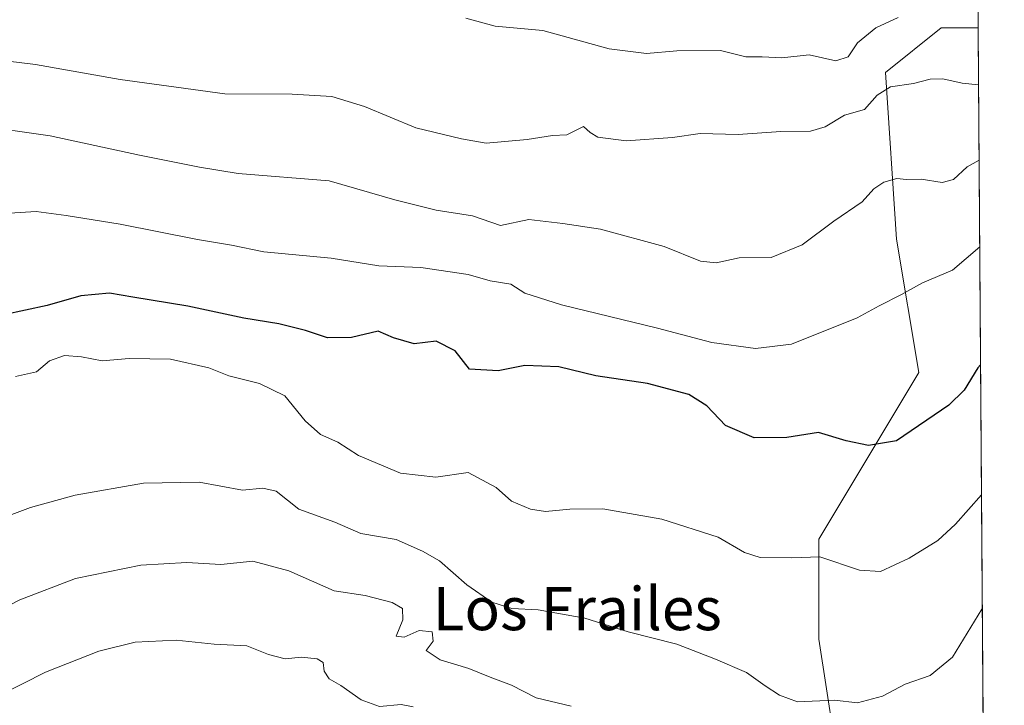
# Model space of a CAD drawing. Units: metres. Extents: x 546125 to 549560, y 4717019 to 4719356.
# Drawn here: x 549375 to 549558, y 4717597 to 4717724 of the extents above; entities that cross this region are included whole.
import ezdxf
from ezdxf.enums import TextEntityAlignment as Align

# ---------------------------------------------------------------- set-up
doc = ezdxf.new("R2010")
doc.units = ezdxf.units.M
doc.header["$MEASUREMENT"] = 0
for name, color, linetype, lineweight in [('Arbolado forestal CxS', 92, 'Continuous', 0), ('Comarca CxS', 21, 'Continuous', 0), ('Comunidad Autónoma CxS', 142, 'Continuous', 0), ('Curva de nivel maestra', 30, 'Continuous', 30), ('Curva de nivel normal', 30, 'Continuous', 0), ('Municipio CxS', 4, 'Continuous', 0), ('Pastizal CxS', 92, 'Continuous', 0), ('Provincia CxS', 1, 'Continuous', 0), ('Texto cartográfico', 7, 'Continuous', 0)]:
    doc.layers.add(name, color=color, linetype=linetype, lineweight=lineweight)
doc.styles.add('Style-Arial', font='txt')

# ---------------------------------------------------------------- blocks, each defined once
blk = doc.blocks.new('*U8')
at = {"layer": 'Pastizal CxS', "color": 92, "linetype": 'Continuous', "lineweight": 0}
blk.add_polyline3d([(549553.3328, 4717753.6755, 673.773199999996), (549553.5560999997, 4717722.4198, 679.5810000000056), (549546.6522000004, 4717722.4199, 679.375), (549536.3230999997, 4717714.157099999, 681.7396000000008), (549538.3885000004, 4717683.170700001, 691.1067000000039), (549542.5199999996, 4717658.3815, 697.4333999999944), (549523.9276000002, 4717627.395500001, 703.2866999999969), (549523.9276000002, 4717608.8037, 708.2982000000048), (549528.0586999999, 4717581.948899999, 712.7428999999976)], dxfattribs=at)

msp = doc.modelspace()

# ---------------------------------------------------------------- linework, layer by layer
at = {"layer": 'Arbolado forestal CxS', "color": 92, "linetype": 'Continuous', "lineweight": 0, "extrusion": (-0.001750603386489026, 0.2449964350147278, 0.9695223990284378), "elevation": 1155521.992925144, "flags": 128}
msp.add_lwpolyline([(-583248.7934142237, -4569847.281035027), (-583248.7934142237, -4569705.771976111)], dxfattribs=at)
at = {"layer": 'Arbolado forestal CxS', "color": 92, "linetype": 'Continuous', "lineweight": 0}
msp.add_polyline3d([(549553.5560999997, 4717722.4198, 679.5810000000056), (549554.5365000004, 4717585.2271, 714.2511999999988), (549546.6507000001, 4717584.0141, 713.5249999999943), (549528.0586999999, 4717581.948899999, 712.7428999999976), (549523.9276000002, 4717608.8037, 708.2982000000048), (549523.9276000002, 4717627.395500001, 703.2866999999969), (549542.5199999996, 4717658.3815, 697.4333999999944), (549538.3885000004, 4717683.170700001, 691.1067000000039), (549536.3230999997, 4717714.157099999, 681.7396000000008), (549546.6522000004, 4717722.4199, 679.375)], close=True, dxfattribs=at)
msp.add_polyline3d([(549553.5560999997, 4717722.4198, 679.5810000000056), (549546.6522000004, 4717722.4199, 679.375), (549536.3230999997, 4717714.157099999, 681.7396000000008), (549538.3885000004, 4717683.170700001, 691.1067000000039), (549542.5199999996, 4717658.3815, 697.4333999999944), (549523.9276000002, 4717627.395500001, 703.2866999999969), (549523.9276000002, 4717608.8037, 708.2982000000048), (549528.0586999999, 4717581.948899999, 712.7428999999976), (549546.6507000001, 4717584.0141, 713.5249999999943), (549554.5365000004, 4717585.2271, 714.2511999999988)], dxfattribs=at)
at = {"layer": 'Comarca CxS', "color": 21, "linetype": 'Continuous', "lineweight": 0, "flags": 128}
msp.add_lwpolyline([(547607.6067007685, 4719343.166187497), (548808.1172498838, 4719351.373550421), (549239.3918212503, 4719354.322030645), (549541.8800003724, 4719356.389982769), (549558.4100003738, 4717043.159982792), (547813.0768011858, 4717031.231925809)], dxfattribs=at)
at = {"layer": 'Comunidad Autónoma CxS', "color": 142, "linetype": 'Continuous', "lineweight": 0, "flags": 128}
msp.add_lwpolyline([(547607.6067007685, 4719343.166187497), (548808.1172498838, 4719351.373550421), (549239.3918212503, 4719354.322030645), (549541.8800003724, 4719356.389982769), (549558.4100003738, 4717043.159982792), (547813.0768011858, 4717031.231925809)], dxfattribs=at)
at = {"layer": 'Curva de nivel maestra', "color": 30, "linetype": 'Continuous', "lineweight": 30, "elevation": 700, "flags": 128}
msp.add_lwpolyline([(549554.0036000004, 4717659.797), (549553.4699999997, 4717659.2601), (549550.9500000002, 4717655.0801), (549548.0800000001, 4717652.290100001), (549538.3600000005, 4717645.670100001), (549533.1799999997, 4717644.8101), (549529.0199999996, 4717645.6501), (549523.8799999999, 4717647.200099999), (549517.9600000001, 4717646.280099999), (549511.9299999997, 4717646.2501), (549506.5899999999, 4717648.540100001), (549503.1299999999, 4717652.210100001), (549499.75, 4717654.290100001), (549492.0899999999, 4717656.3101), (549482.4600000001, 4717657.790100001), (549475.5899999999, 4717659.460100001), (549469.2599999999, 4717659.700099999), (549464.3200000003, 4717658.720100001), (549459.0199999996, 4717658.9901), (549456.3300000001, 4717662.380100001), (549452.79, 4717664.200099999), (549448.7000000002, 4717663.720100001), (549444.8600000005, 4717664.8301), (549442.0300000003, 4717666.090100001), (549437.04, 4717664.9101), (549432.5899999999, 4717664.800100001), (549428.5199999996, 4717666.200099999), (549423.5300000003, 4717667.440099999), (549417.0800000001, 4717668.460100001), (549406.6299999999, 4717670.7401), (549396.4199999999, 4717672.360099999), (549392.0800000001, 4717673.140100001), (549386.7800000003, 4717672.610099999), (549380.5199999996, 4717670.8201), (549372.4400000004, 4717669.120100001)], dxfattribs=at)
at = {"layer": 'Curva de nivel normal', "color": 30, "linetype": 'Continuous', "lineweight": 0, "flags": 128}
for points, elevation in [([(549538.6900000004, 4717724.350099999), (549534.5, 4717722.450099999), (549531.1399999997, 4717719.6501), (549529.3899999997, 4717717.0601), (549527.0999999996, 4717716.3101), (549522.1200000001, 4717717.4001), (549517.0599999996, 4717716.850099999), (549513.4199999999, 4717717.040100001), (549510.3600000005, 4717717.030099999), (549505.6399999997, 4717718.220100001), (549497.5099999999, 4717718.1801), (549491.8799999999, 4717717.700099999), (549484.9800000004, 4717718.550100001), (549472.6299999999, 4717721.960100001), (549463.75, 4717722.7501), (549458.3200000003, 4717724.2601)], 680), ([(549553.6315000001, 4717711.868899999), (549550.5700000003, 4717712.1601), (549546.9600000001, 4717712.940099999), (549544.6100000005, 4717712.9101), (549541.5300000003, 4717712.0701), (549537.2800000003, 4717711.460100001), (549534.75, 4717709.9101), (549532.4000000004, 4717707.290100001), (549528.7000000002, 4717706.210100001), (549525.1200000001, 4717704.020099999), (549522.4000000004, 4717703.210100001), (549516.9000000004, 4717703.1601), (549508.9199999999, 4717702.620100001), (549501.9000000004, 4717702.8301), (549496.7300000004, 4717702.0601), (549488.1200000001, 4717701.450099999), (549482.8700000001, 4717702.100099999), (549481.4100000003, 4717703.020099999), (549480.1900000004, 4717704.0801), (549477.0800000001, 4717702.5801), (549474.4199999999, 4717702.440099999), (549469.75, 4717701.700099999), (549462.0800000001, 4717701.0001), (549457.5, 4717701.8201), (549449.0499999998, 4717703.880100001), (549439.5099999999, 4717707.840100001), (549433.4100000003, 4717709.670100001), (549426.04, 4717710.090100001), (549413.54, 4717710.1601), (549394.0800000001, 4717712.8301), (549378.2999999998, 4717715.6501), (549365.0800000001, 4717717.2401)], 685), ([(549553.7315999996, 4717697.862400001), (549551.4800000004, 4717696.620100001), (549548.9600000001, 4717694.2401), (549546.8399999999, 4717693.690099999), (549542.9699999997, 4717694.3101), (549540.2300000004, 4717694.2301), (549538.4600000001, 4717694.470100001), (549535.9900000002, 4717693.7601), (549534.1799999997, 4717692.5001), (549531.9800000004, 4717690.0801), (549526.75, 4717686.5001), (549520.8300000001, 4717682.0801), (549515.0599999996, 4717679.7601), (549509.1100000005, 4717679.690099999), (549504.8399999999, 4717678.7401), (549501.9199999999, 4717679.0601), (549495.2000000002, 4717681.790100001), (549483.3499999996, 4717685.0101), (549476.3499999996, 4717686.0601), (549470, 4717686.8101), (549464.75, 4717685.6801), (549459.5800000001, 4717687.520099999), (549452.8099999996, 4717688.530099999), (549445.1500000004, 4717690.4801), (549432.9400000004, 4717694.030099999), (549416.0099999999, 4717695.390100001), (549408.8200000003, 4717696.520099999), (549397.6799999997, 4717698.7601), (549381.0800000001, 4717702.4001), (549367.0300000003, 4717704.3301)], 690), ([(549366.5800000001, 4717687.5801), (549378.4699999997, 4717688.280099999), (549384.0499999998, 4717687.590100001), (549394.0800000001, 4717685.970100001), (549408.4199999999, 4717683.130100001), (549414.75, 4717682.040100001), (549420.75, 4717680.780099999), (549433.2699999996, 4717679.620100001), (549442.1600000003, 4717678.2301), (549449.9699999997, 4717677.890100001), (549458.7800000003, 4717676.600099999), (549462.8200000003, 4717675.420100001), (549466.7100000001, 4717674.770099999), (549469.2800000003, 4717673.100099999), (549476.1200000001, 4717670.970100001), (549493.9199999999, 4717666.640100001), (549504.0499999998, 4717663.9301), (549512.1799999997, 4717662.840100001), (549518.8700000001, 4717663.640100001), (549531.0599999996, 4717668.530099999), (549535.1299999999, 4717670.780099999), (549539.2800000003, 4717672.850099999), (549543.2199999997, 4717675.0601), (549548.75, 4717677.390100001), (549553.8470000001, 4717681.714000001)], 695), ([(549554.1761999996, 4717635.6425), (549549.3099999996, 4717630.210100001), (549546.0800000001, 4717627.120100001), (549540.75, 4717623.840100001), (549535.4199999999, 4717621.4101), (549531.4699999997, 4717621.6501), (549524.1200000001, 4717624.140100001), (549518.9100000003, 4717623.9001), (549513.0199999996, 4717624.0101), (549510.1299999999, 4717624.920100001), (549505.2000000002, 4717627.7401), (549494.7400000002, 4717631.140100001), (549483.8099999996, 4717633.0601), (549477.6600000003, 4717633.0001), (549473.1399999997, 4717632.5601), (549470.3499999996, 4717632.950099999), (549466.7999999998, 4717634.4801), (549463.9400000004, 4717637.030099999), (549458.7300000004, 4717639.7601), (549452.75, 4717638.920100001), (549446.1600000003, 4717639.6801), (549438.3799999999, 4717642.920100001), (549434.54, 4717645.4101), (549431.29, 4717646.880100001), (549428.4600000001, 4717649.4101), (549424.6799999997, 4717654.0601), (549419.9800000004, 4717656.3201), (549414.2800000003, 4717657.7301), (549410.5599999996, 4717659.2401), (549403.4199999999, 4717660.860099999), (549395.75, 4717660.9801), (549390.75, 4717660.550100001), (549386.9100000003, 4717661.300100001), (549383.7300000004, 4717661.520099999), (549380.9100000003, 4717660.550100001), (549378.5, 4717658.530099999), (549374.6299999999, 4717657.6601)], 705), ([(549554.3273999998, 4717614.487199999), (549554.2599999999, 4717614.390100001), (549548.7800000003, 4717605.4901), (549544.5999999996, 4717602.030099999), (549540, 4717600.440099999), (549535.75, 4717598.190099999), (549531.1500000004, 4717596.9801), (549526.8600000005, 4717597.460100001), (549519.9400000004, 4717597.1601), (549516.6200000001, 4717598.4301), (549513.9299999997, 4717600.1601), (549510.5, 4717602.630100001), (549504.7000000002, 4717605.0801), (549497.5599999996, 4717607.9101), (549488.5099999999, 4717610.170100001), (549480.4199999999, 4717612.720100001), (549471.7800000003, 4717614.280099999), (549466.8499999996, 4717614.530099999), (549463.1500000004, 4717615.690099999), (549458.5199999996, 4717618.920100001), (549453.4199999999, 4717623.370100001), (549450.2599999999, 4717625.170100001), (549445.3399999999, 4717627.3301), (549438.8300000001, 4717628.4801), (549433.9400000004, 4717630.5601), (549427.2800000003, 4717632.970100001), (549423.0499999998, 4717636.290100001), (549420.6100000005, 4717636.860099999), (549416.8200000003, 4717636.530099999), (549408.7599999999, 4717638.0101), (549398.4199999999, 4717637.780099999), (549385.7100000001, 4717635.590100001), (549377.3799999999, 4717633.290100001), (549351.7199999997, 4717623.710100001)], 710), ([(549477.8799999999, 4717596.360099999), (549471.3700000001, 4717597.9001), (549466.79, 4717600.2501), (549462.8499999996, 4717601.7301), (549458.8899999997, 4717603.350099999), (549453.5300000003, 4717604.9801), (549450.9400000004, 4717606.710100001), (549452.2400000002, 4717608.460100001), (549452.0599999996, 4717610.170100001), (549449.6500000004, 4717610.4001), (549446.8799999999, 4717609.200099999), (549445.3799999999, 4717609.350099999), (549446.6200000001, 4717612.380100001), (549446.5599999996, 4717614.4901), (549444.6200000001, 4717615.610099999), (549439.5899999999, 4717616.940099999), (549433.8499999996, 4717617.8101), (549425.4199999999, 4717621.4901), (549418.75, 4717623.3101), (549412.75, 4717622.6801), (549406.4600000001, 4717623.0601), (549397.9100000003, 4717622.5601), (549385.79, 4717620.0701), (549375.4199999999, 4717616.130100001), (549363.0800000001, 4717609.8201)], 714.9999999999999), ([(549448.5599999996, 4717596.2601), (549446.2800000003, 4717596.6501), (549442.2699999996, 4717596.290100001), (549438.8700000001, 4717597.520099999), (549435.0800000001, 4717600.170100001), (549432.9000000004, 4717601.460100001), (549431.9600000001, 4717602.840100001), (549431.79, 4717604.470100001), (549430.7100000001, 4717605.1601), (549427.7999999998, 4717605.470100001), (549424.75, 4717605.140100001), (549421.6500000004, 4717605.9901), (549417.5899999999, 4717607.5801), (549411.54, 4717607.9001), (549404.5, 4717608.6501), (549396.8799999999, 4717608.2501), (549390.0999999996, 4717606.5801), (549380.1699999999, 4717602.700099999), (549371.5599999996, 4717598.360099999)], 720)]:
    msp.add_lwpolyline(points, dxfattribs=dict(at, elevation=elevation))
at = {"layer": 'Municipio CxS', "color": 4, "linetype": 'Continuous', "lineweight": 0, "flags": 128}
msp.add_lwpolyline([(549541.8800003724, 4719356.389982769), (549558.4100003738, 4717043.159982792), (547813.0768011858, 4717031.231925809)], dxfattribs=at)
at = {"layer": 'Pastizal CxS', "color": 92, "linetype": 'Continuous', "lineweight": 0, "extrusion": (-0.001663450305754783, 0.2327058884842539, 0.9725457328053188), "elevation": 1097588.555892366, "flags": 128}
msp.add_lwpolyline([(-583262.3253947673, -4584128.926213427), (-583262.3253947672, -4584105.018963381)], dxfattribs=at)
at = {"layer": 'Pastizal CxS', "color": 92, "linetype": 'Continuous', "lineweight": 0}
msp.add_polyline3d([(549553.5560999997, 4717722.4198, 679.5810000000056), (549546.6522000004, 4717722.4199, 679.375), (549536.3230999997, 4717714.157099999, 681.7396000000008), (549538.3885000004, 4717683.170700001, 691.1067000000039), (549542.5199999996, 4717658.3815, 697.4333999999944), (549523.9276000002, 4717627.395500001, 703.2866999999969), (549523.9276000002, 4717608.8037, 708.2982000000048), (549528.0586999999, 4717581.948899999, 712.7428999999976), (549546.6507000001, 4717584.0141, 713.5249999999943), (549554.5365000004, 4717585.2271, 714.2511999999988)], dxfattribs=at)
at = {"layer": 'Provincia CxS', "color": 1, "linetype": 'Continuous', "lineweight": 0, "flags": 128}
msp.add_lwpolyline([(547607.6067007685, 4719343.166187497), (548808.1172498838, 4719351.373550421), (549239.3918212503, 4719354.322030645), (549541.8800003724, 4719356.389982769), (549558.4100003738, 4717043.159982792), (547813.0768011858, 4717031.231925809)], dxfattribs=at)

# ---------------------------------------------------------------- block references
at = {"layer": 'Pastizal CxS', "color": 92, "linetype": 'Continuous', "lineweight": 0}
msp.add_blockref('*U8', (0, 0), dxfattribs=at)

# ---------------------------------------------------------------- texts
at = {"layer": 'Texto cartográfico', "color": 7, "linetype": 'Continuous', "lineweight": 0, "style": 'Style-Arial'}
msp.add_text('Los Frailes', height=8, dxfattribs=at).set_placement((549479.0223195124, 4717614.48015), align=Align.MIDDLE_CENTER)

doc.saveas('drawing.dxf')
